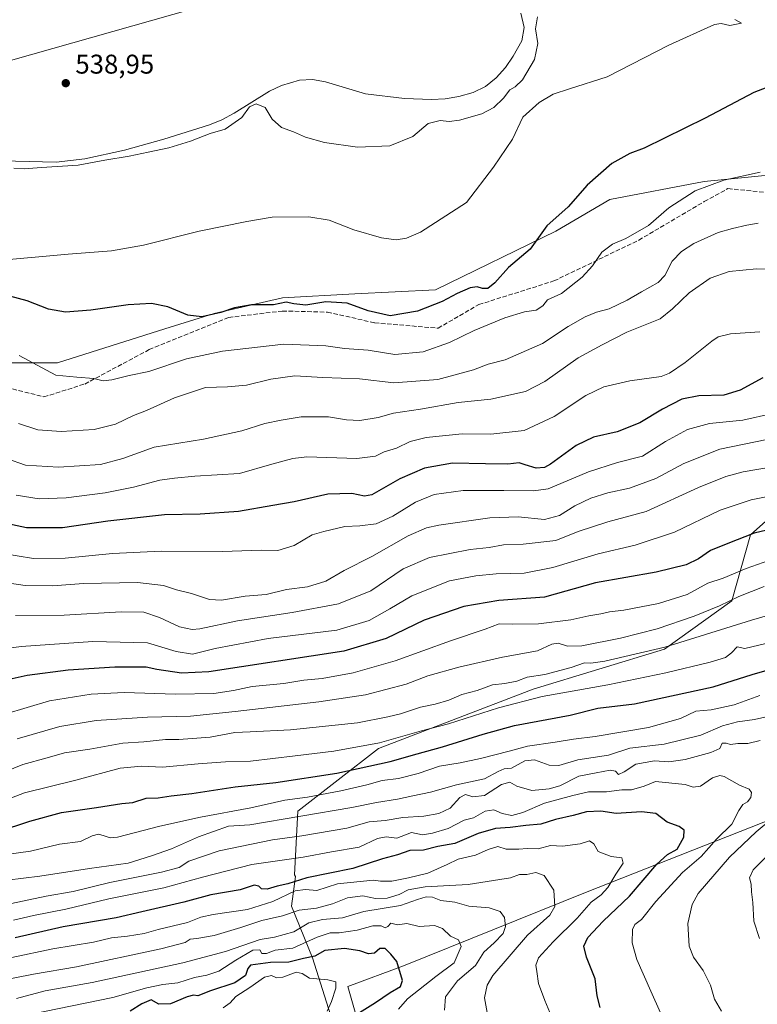
# Model space of a CAD drawing. Units: metres. Extents: x 607088 to 610525, y 4752401 to 4754768.
# Drawn here: x 607572 to 607845, y 4753964 to 4754328 of the extents above; entities that cross this region are included whole.
import ezdxf

# ---------------------------------------------------------------- set-up
doc = ezdxf.new("R2010")
doc.units = ezdxf.units.M
doc.header["$MEASUREMENT"] = 0
doc.linetypes.add('DGN Style 3', pattern=[2.307223, 1.648017, -0.659207])
for name, color, linetype, lineweight in [('Arbolado forestal CxS', 92, 'Continuous', 0), ('Corriente natural lineal', 142, 'Continuous', 13), ('Curva de nivel maestra', 30, 'Continuous', 30), ('Curva de nivel normal', 30, 'Continuous', 0), ('Entidad de ámbito territorial', 7, 'Continuous', 0), ('Entidad de ámbito territorial CxS', 92, 'Continuous', 0), ('Municipio', 91, 'Continuous', 13), ('Municipio CxS', 4, 'Continuous', 0), ('Prado CxS', 92, 'Continuous', 0), ('Punto de cota en terreno', 7, 'Continuous', 0), ('Rótulo de punto de cota en terreno', 7, 'Continuous', 0), ('Senda', 7, 'DGN Style 3', 0), ('Tendido', 6, 'Continuous', 0)]:
    doc.layers.add(name, color=color, linetype=linetype, lineweight=lineweight)
doc.styles.add('Style-Arial', font='txt')

# ---------------------------------------------------------------- blocks, each defined once
blk = doc.blocks.new('*U13')
at = {"layer": 'Prado CxS', "color": 92, "linetype": 'Continuous', "lineweight": 0}
blk.add_polyline3d([(607876.2729, 4754273.5675, 555.4264), (607825.0269, 4754268.5389, 553.5557), (607790.1899, 4754261.9061, 550.9381), (607770.1757, 4754250.1013, 550.0983), (607725.6849, 4754228.4567, 548.6451), (607695.8541, 4754226.9399, 548.7827), (607669.1979, 4754225.5163, 548.2931), (607643.9439, 4754219.6875, 549.2874), (607625.6757, 4754214.0649, 550.9079), (607586.0025, 4754201.4573, 553.7714), (607564.3895, 4754201.4535, 556.4376), (607539.6193, 4754200.7205, 559.385), (607499.5507, 4754201.4421, 557.3897), (607475.8627, 4754207.0939, 553.5815), (607524.7673, 4754237.0353, 545.4494), (607527.0511, 4754245.9425, 540.8859), (607528.5657, 4754251.8503, 539.8079), (607453.4527, 4754222.9883, 547.6674), (607419.5703, 4754240.3693, 546.5988), (607399.4667, 4754253.7505, 545.279)], dxfattribs=at)
blk = doc.blocks.new('5PATER')
at = {"layer": 'Punto de cota en terreno', "linetype": 'Continuous', "lineweight": 0}
h = blk.add_hatch(color=51, dxfattribs=at)
edge = h.paths.add_edge_path()
edge.add_ellipse((0, 0), major_axis=(-0.11, -0.111), ratio=0.999422, start_angle=0, end_angle=360)

msp = doc.modelspace()

# ---------------------------------------------------------------- linework, layer by layer
at = {"layer": 'Arbolado forestal CxS', "color": 92, "linetype": 'Continuous', "lineweight": 0}
for points in [[(607689.8577, 4753951.0313, 676.2973), (607680.2971, 4753981.4537, 673.6665), (607672.4745, 4754000.5763, 657.2357), (607673.9369, 4754011.5425, 647.9902), (607673.6261, 4754012.1951, 647.4352), (607674.8345, 4754035.7359, 632.3328), (607704.6601, 4754058.8527, 620.7733), (607761.8525, 4754080.8731, 617.5202), (607810.3619, 4754095.6477, 614.8094), (607835.2573, 4754113.5363, 609.7519), (607842.1619, 4754137.8813, 599.3801), (607861.3613, 4754154.9659, 594.7381), (607881.9613, 4754167.6447, 588.9878), (607932.6017, 4754174.8603, 582.696), (607978.4911, 4754186.1349, 578.4235), (607989.7231, 4754189.7237, 581.6399), (607988.0205, 4754202.0685, 580.713), (607936.8755, 4754250.3109, 565.5175), (607912.6459, 4754272.8411, 559.3031), (607907.8657, 4754277.2813, 558.0398), (607902.1215, 4754282.2915, 556.8188), (607914.4995, 4754313.4501, 556.2337), (607912.9795, 4754343.2631, 549.0366)], [(607475.8627, 4754207.0939, 553.5815), (607499.5507, 4754201.4421, 557.3897), (607539.6193, 4754200.7205, 559.385), (607564.3895, 4754201.4535, 556.4376), (607586.0025, 4754201.4573, 553.7714), (607625.6757, 4754214.0649, 550.9079), (607643.9439, 4754219.6875, 549.2874), (607669.1979, 4754225.5163, 548.2931), (607695.8541, 4754226.9399, 548.7827), (607725.6849, 4754228.4567, 548.6451), (607770.1757, 4754250.1013, 550.0983), (607790.1899, 4754261.9061, 550.9381), (607825.0269, 4754268.5389, 553.5557), (607876.2729, 4754273.5675, 555.4264), (607876.3059, 4754273.6133, 555.423), (607890.9669, 4754282.0971, 554.9519), (607902.1215, 4754282.2915, 556.8188)], [(607902.1215, 4754282.2915, 556.8188), (607907.8657, 4754277.2813, 558.0398), (607912.6459, 4754272.8411, 559.3031), (607936.8755, 4754250.3109, 565.5175), (607988.0205, 4754202.0685, 580.713), (607989.7231, 4754189.7237, 581.6399), (607978.4911, 4754186.1349, 578.4235), (607932.6017, 4754174.8603, 582.696), (607881.9613, 4754167.6447, 588.9878), (607861.3613, 4754154.9659, 594.7381), (607842.1619, 4754137.8813, 599.3801), (607835.2573, 4754113.5363, 609.7519), (607810.3619, 4754095.6477, 614.8094), (607761.8525, 4754080.8731, 617.5202), (607704.6601, 4754058.8527, 620.7733), (607674.8345, 4754035.7359, 632.3328), (607673.6261, 4754012.1951, 647.4352), (607673.9369, 4754011.5425, 647.9902), (607672.4745, 4754000.5763, 657.2357), (607680.2971, 4753981.4537, 673.6665), (607689.8577, 4753951.0313, 676.2973)], [(607386.0019, 4754172.0381, 565.2754), (607417.0659, 4754174.8627, 563.7779), (607475.8627, 4754207.0939, 553.5815), (607499.5507, 4754201.4421, 557.3897), (607539.6193, 4754200.7205, 559.385), (607564.3895, 4754201.4535, 556.4376), (607586.0025, 4754201.4573, 553.7714), (607625.6757, 4754214.0649, 550.9079), (607643.9439, 4754219.6875, 549.2874), (607669.1979, 4754225.5163, 548.2931), (607695.8541, 4754226.9399, 548.7827), (607725.6849, 4754228.4567, 548.6451), (607770.1757, 4754250.1013, 550.0983), (607790.1899, 4754261.9061, 550.9381), (607825.0269, 4754268.5389, 553.5557), (607876.2729, 4754273.5675, 555.4264)], [(607861.3613, 4754154.9659, 594.7381), (607842.1619, 4754137.8813, 599.3801), (607835.2573, 4754113.5363, 609.7519), (607810.3619, 4754095.6477, 614.8094), (607761.8525, 4754080.8731, 617.5202), (607704.6601, 4754058.8527, 620.7733), (607674.8345, 4754035.7359, 632.3328), (607673.6261, 4754012.1951, 647.4352), (607673.9369, 4754011.5425, 647.9902), (607672.4745, 4754000.5763, 657.2357), (607680.2971, 4753981.4537, 673.6665), (607689.8577, 4753951.0313, 676.2973)]]:
    msp.add_polyline3d(points, dxfattribs=at)
at = {"layer": 'Corriente natural lineal', "color": 142, "linetype": 'Continuous', "lineweight": 13}
msp.add_polyline3d([(607560.3801, 4754276.2601, 539.5644), (607585.4701, 4754275.6201, 539.4666), (607596.0901, 4754276.9001, 539.1568), (607610.7701, 4754280.0601, 538.788), (607625.2601, 4754284.1301, 538.6203), (607642.1801, 4754289.4701, 539.2092), (607646.8101, 4754291.3401, 539.2239), (607651.2701, 4754293.7501, 539.2929), (607664.3301, 4754301.8401, 538.3382), (607668.7801, 4754304.0501, 538.3082), (607675.4101, 4754306.0201, 538.3163), (607680.2401, 4754306.1701, 538.1025), (607685.1201, 4754305.3301, 537.6419), (607699.8801, 4754300.9001, 537.5287), (607714.2301, 4754299.2501, 538.4116), (607724.2701, 4754298.8301, 537.4369), (607729.2901, 4754299.1201, 537.7559), (607734.3001, 4754299.8901, 537.9475), (607739.6601, 4754301.4001, 537.6485), (607744.2501, 4754303.6801, 537.1471), (607748.1901, 4754306.8101, 537.1149), (607751.5601, 4754310.6001, 536.8975), (607754.4701, 4754314.8601, 537.3122), (607757.6101, 4754320.4901, 536.9471), (607758.4701, 4754325.4101, 537.8229), (607757.3101, 4754330.7301, 537.758)], dxfattribs=at)
at = {"layer": 'Curva de nivel maestra', "color": 30, "linetype": 'Continuous', "lineweight": 30, "flags": 128}
for points, elevation in [([(607852.4, 4754304.8601), (607843.34, 4754301.4401), (607825.4, 4754291.9401), (607802.84, 4754280.7701), (607797.61, 4754278.9001), (607790.84, 4754275.1001), (607781.83, 4754267.1501), (607774.71, 4754259.1601), (607766.91, 4754252.1001), (607760.72, 4754243.4401), (607752.74, 4754236.6801), (607747.61, 4754231.0501), (607745.13, 4754228.9801), (607743.11, 4754228.8901), (607741.14, 4754229.5201), (607738.56, 4754229.1401), (607733.78, 4754227.1201), (607728.22, 4754224.1701), (607719.05, 4754220.5701), (607709.03, 4754218.8901), (607700.89, 4754220.7201), (607693.11, 4754223.5201), (607685.15, 4754224.0101), (607677.82, 4754222.8101), (607673.42, 4754223.2301), (607670.5, 4754223.8501), (607665.88, 4754222.9101), (607657.77, 4754222.8701), (607651.48, 4754221.8201), (607646.38, 4754220.0301), (607639.4, 4754218.5101), (607634.2, 4754219.1201), (607626.74, 4754222.2001), (607620.72, 4754223.4501), (607612.12, 4754222.8901), (607598.3, 4754220.9201), (607588.94, 4754220.2301), (607582.69, 4754221.2801), (607574.82, 4754224.3601), (607565.15, 4754226.9201)], 550), ([(607846.72, 4754195.9201), (607838.38, 4754191.3401), (607832.3, 4754189.5401), (607823.1, 4754189.3201), (607816.72, 4754187.9801), (607809.57, 4754184.3801), (607801.26, 4754179.2801), (607792.82, 4754175.9401), (607784.15, 4754174.0301), (607777.75, 4754170.8801), (607768.23, 4754163.9901), (607765.99, 4754162.8101), (607762.92, 4754162.4901), (607758.84, 4754163.7001), (607756.66, 4754164.4801), (607752.48, 4754164.0601), (607744.18, 4754164.0701), (607731.99, 4754164.4201), (607721.69, 4754162.5801), (607712.53, 4754158.5201), (607702.15, 4754152.6401), (607699.43, 4754152.2301), (607694.82, 4754153.1501), (607685.92, 4754152.9601), (607673.55, 4754150.0501), (607665.58, 4754148.6801), (607652.92, 4754146.5201), (607638.72, 4754145.5701), (607625.6, 4754145.2301), (607604.65, 4754142.8701), (607587.82, 4754140.4501), (607574.6, 4754140.4901), (607561.22, 4754143.3601)], 575), ([(607854.48, 4754141.0301), (607843.48, 4754138.4801), (607833.82, 4754134.7001), (607827.42, 4754132.1001), (607822.89, 4754129.0601), (607818.38, 4754126.8101), (607807.31, 4754124.1101), (607784.82, 4754120.0901), (607766.02, 4754114.8201), (607749.11, 4754113.6101), (607736.15, 4754111.3401), (607721.48, 4754106.2901), (607707.48, 4754099.5701), (607691.82, 4754094.8801), (607641.93, 4754087.2101), (607631.9, 4754086.7801), (607622.76, 4754088.1501), (607618.82, 4754088.9601), (607607.15, 4754088.9701), (607589.9, 4754087.8301), (607574.82, 4754085.8901), (607567.04, 4754084.2001)], 600), ([(607564.07, 4754028.2601), (607575.8, 4754032.0201), (607587.48, 4754035.1701), (607600.48, 4754037.1201), (607609.82, 4754038.5801), (607613.82, 4754038.9501), (607618.82, 4754040.4701), (607623.28, 4754040.6901), (607628.02, 4754041.4201), (607635.62, 4754042.3001), (607651.66, 4754044.6801), (607666.68, 4754046.3601), (607689.26, 4754049.8001), (607708.96, 4754054.0301), (607719, 4754056.9701), (607728.29, 4754059.5001), (607743.29, 4754064.1401), (607754.89, 4754067.3401), (607775.48, 4754071.1801), (607785.68, 4754073.8101), (607799.28, 4754075.4401), (607828.33, 4754081.7401), (607842.74, 4754086.2501), (607852.68, 4754089.0701)], 625), ([(607786.56, 4753963.0901), (607785.48, 4753967.4301), (607784.75, 4753973.7501), (607781.54, 4753981.7001), (607780.54, 4753985.8001), (607781.99, 4753988.9601), (607787.74, 4753995.0901), (607797.46, 4754004.3501), (607807.48, 4754016.1701), (607811.52, 4754019.7401), (607815.09, 4754021.6101), (607817.46, 4754026.1001), (607817.62, 4754028.6501), (607815.8, 4754030.0201), (607811.37, 4754031.6301), (607807.15, 4754034.8201), (607801.82, 4754035.4901), (607792.48, 4754034.9001), (607786.82, 4754035.7401), (607781.48, 4754035.4801), (607776.56, 4754034.1601), (607770.06, 4754032.6201), (607764.7, 4754030.8801), (607759.1, 4754030.3701), (607753.28, 4754029.6401), (607747.9, 4754029.2901), (607741.48, 4754027.4301), (607732.86, 4754023.8101), (607726.58, 4754022.6901), (607721.32, 4754021.2701), (607716.24, 4754021.1801), (607711.65, 4754019.6201), (607706.18, 4754018.1401), (607695.14, 4754014.5601), (607678.18, 4754011.0401), (607671.16, 4754008.8401), (607667.15, 4754008.0201), (607663.48, 4754006.8401), (607661.36, 4754006.9501), (607660.39, 4754008.0401), (607658.71, 4754008.3601), (607653.53, 4754006.6001), (607642.66, 4754004.8101), (607632.72, 4754002.0201), (607617.24, 4753998.4501), (607607.67, 4753996.3301), (607588.16, 4753992.9201), (607570.32, 4753988.8401)], 650), ([(607697.69, 4753961.2401), (607703.54, 4753964.9501), (607708.97, 4753968.6901), (607712.77, 4753970.9201), (607713.48, 4753973.1001), (607711.45, 4753980.1001), (607709.24, 4753982.8801), (607707.15, 4753984.9901), (607705.15, 4753984.9101), (607703.13, 4753983.1801), (607701.01, 4753982.9801), (607697.76, 4753984.0601), (607692.09, 4753984.9501), (607684.82, 4753984.1901), (607681.15, 4753982.1201), (607676.93, 4753981.3101), (607671.48, 4753979.9201), (607664.76, 4753979.7201), (607657.37, 4753978.8201), (607656.4, 4753977.6001), (607655.53, 4753974.9201), (607651.61, 4753972.2801), (607642.53, 4753969.2501), (607637.84, 4753967.5001), (607636.24, 4753967.6801), (607634, 4753967.1001), (607627.82, 4753964.5401), (607623.43, 4753964.3901), (607620.61, 4753965.9601), (607617.17, 4753964.5001), (607612.84, 4753961.7801)], 675)]:
    msp.add_lwpolyline(points, dxfattribs=dict(at, elevation=elevation))
at = {"layer": 'Curva de nivel normal', "color": 30, "linetype": 'Continuous', "lineweight": 0, "flags": 128}
for points, elevation in [([(607836.42, 4754328.38), (607838.87, 4754327.07), (607834.53, 4754326.13), (607831.33, 4754326.89), (607828.8, 4754326.54), (607812.02, 4754318.94), (607789.18, 4754307.15), (607775.29, 4754302.8), (607769.18, 4754300.8), (607764.02, 4754297.69), (607757.98, 4754292.26), (607754.19, 4754284.18), (607747.16, 4754273.82), (607737.15, 4754260.77), (607720.16, 4754249.78), (607715.06, 4754247.56), (607711.18, 4754247), (607705.82, 4754247.73), (607695.55, 4754250.65), (607686.42, 4754254.2), (607678.88, 4754255.5), (607665.36, 4754255.33), (607655.98, 4754253.72), (607638.36, 4754250.1), (607617.82, 4754244.92), (607606.02, 4754242.92), (607589.98, 4754241.65), (607564.02, 4754239.35)], 545), ([(607569.84, 4754273.47), (607573.74, 4754273.16), (607580.12, 4754273.66), (607593.64, 4754274.54), (607603.48, 4754276.34), (607612.48, 4754277.81), (607619.48, 4754279.39), (607627.15, 4754280.92), (607635.14, 4754283.38), (607642.5, 4754286.2), (607648.02, 4754287.89), (607654.17, 4754292.14), (607657.02, 4754296.14), (607659.43, 4754297.24), (607662.74, 4754295.86), (607665.38, 4754291.53), (607668.83, 4754288.5), (607673.21, 4754286.83), (607677.62, 4754284.91), (607684.66, 4754282.95), (607696.92, 4754281.21), (607708.88, 4754281.7), (607717.38, 4754285.18), (607723.04, 4754289.9), (607727.48, 4754291.11), (607730.74, 4754290.68), (607734.6, 4754291.18), (607742.8, 4754293.53), (607747.31, 4754295.85), (607750.82, 4754299.32), (607753.15, 4754302.41), (607755.18, 4754303.47), (607757.93, 4754306.12), (607762.3, 4754313.64), (607763.54, 4754319.53), (607762.74, 4754324.89), (607763.44, 4754329.37)], 540), ([(607845.78, 4754271.96), (607832.28, 4754268.94), (607821.68, 4754265.01), (607811.95, 4754258.79), (607804.46, 4754252.27), (607796.04, 4754247.45), (607791.12, 4754245.38), (607787.23, 4754242.41), (607783.79, 4754237.34), (607779.89, 4754233.11), (607772.32, 4754227.14), (607767.14, 4754224.77), (607765.44, 4754222.53), (607762.95, 4754220.97), (607758.56, 4754220.29), (607751.3, 4754218.15), (607740.04, 4754213.43), (607730.92, 4754208.96), (607721.22, 4754205.51), (607710.65, 4754204.6), (607700.9, 4754206.16), (607692.12, 4754206.81), (607685.24, 4754207.79), (607669.62, 4754208.39), (607647.02, 4754205.8), (607633.66, 4754202.89), (607619.75, 4754198.25), (607612.55, 4754196.76), (607606.12, 4754195.23), (607602.88, 4754194.86), (607599.41, 4754195.7), (607593.12, 4754196.13), (607585.43, 4754196.86), (607571.8, 4754204.12)], 555), ([(607845.01, 4754253.04), (607840.8, 4754252.41), (607835.49, 4754251.11), (607830.25, 4754249.61), (607821.15, 4754245.56), (607816.63, 4754242.61), (607813.15, 4754239.01), (607810.49, 4754233.72), (607807.98, 4754231.18), (607801.84, 4754227.76), (607796.62, 4754224.58), (607789.93, 4754221.45), (607785.22, 4754220.16), (607781.01, 4754218.48), (607774.81, 4754214.9), (607765.26, 4754208.66), (607751.43, 4754202.61), (607745.22, 4754201.02), (607739.76, 4754198.83), (607726.55, 4754195.36), (607710.35, 4754194.1), (607697.61, 4754195.51), (607684.08, 4754196.04), (607673.72, 4754196.67), (607664.88, 4754195.47), (607655.82, 4754193.26), (607648.88, 4754192.57), (607640.74, 4754192.3), (607629.26, 4754188.55), (607618.87, 4754183.82), (607614.06, 4754181.96), (607607.43, 4754178.84), (607599.54, 4754176.78), (607587.41, 4754176.03), (607578.78, 4754176.74), (607571.6, 4754179.05)], 560), ([(607567.15, 4754166.08), (607574.15, 4754163.58), (607586.34, 4754162.95), (607601.9, 4754163.94), (607610.15, 4754166.04), (607621.72, 4754170.26), (607639.96, 4754173.23), (607654.15, 4754176.29), (607662.69, 4754179), (607668.64, 4754180.22), (607676.02, 4754181.55), (607686.15, 4754181.53), (607692.82, 4754180.4), (607697.82, 4754180.2), (607704.51, 4754181.24), (607710.26, 4754182.8), (607720.18, 4754184.35), (607734.15, 4754186.78), (607746.15, 4754188.09), (607758.95, 4754190.92), (607766.15, 4754194.53), (607778.51, 4754203.26), (607787.29, 4754208.08), (607796.48, 4754212.85), (607808.71, 4754217.78), (607813.38, 4754221.48), (607819.49, 4754227.38), (607827.27, 4754232.78), (607834.26, 4754235.21), (607844.36, 4754236.21), (607852.01, 4754235.92)], 565), ([(607845.64, 4754212.91), (607834.79, 4754212.17), (607830.15, 4754211.02), (607827.82, 4754209.53), (607817.98, 4754201.64), (607812.19, 4754197.66), (607809.12, 4754196.46), (607797.58, 4754194.78), (607787.91, 4754192.6), (607781.33, 4754189.38), (607769.62, 4754181.61), (607758.45, 4754176.48), (607746.18, 4754175.14), (607735.63, 4754175.25), (607722.31, 4754173.83), (607716.37, 4754172.37), (607711.28, 4754169.96), (607706.71, 4754168.57), (607703.6, 4754166.91), (607696.64, 4754166.15), (607678.19, 4754166.69), (607673.03, 4754166.16), (607665.29, 4754163.98), (607653.3, 4754160.56), (607636.77, 4754159.56), (607629.3, 4754158.81), (607623.88, 4754158.05), (607614.07, 4754155.44), (607603.63, 4754153.35), (607589.16, 4754151.59), (607579.24, 4754151.22), (607570.74, 4754152.59)], 570), ([(607850.34, 4754182.71), (607839.31, 4754180.26), (607827.02, 4754179.06), (607818.82, 4754176.86), (607810.72, 4754172.4), (607802.24, 4754166.94), (607793.02, 4754164.59), (607782.22, 4754161.16), (607767.39, 4754154.92), (607761.96, 4754154.14), (607751.04, 4754154.3), (607735.96, 4754154.27), (607725.22, 4754152.74), (607718.34, 4754149.99), (607709.96, 4754144.79), (607703.74, 4754141.92), (607697.78, 4754141.2), (607692.19, 4754140.96), (607684.48, 4754139.13), (607680.15, 4754137.84), (607673.48, 4754133.96), (607667.44, 4754132.06), (607661.31, 4754132.18), (607646.99, 4754131.68), (607624.36, 4754131.83), (607606.37, 4754131), (607588.82, 4754129.24), (607577.1, 4754129.07), (607565.11, 4754131.07)], 580), ([(607565, 4754120.56), (607574.03, 4754119.14), (607584.35, 4754119.04), (607595.58, 4754119.88), (607615.64, 4754120.26), (607625.23, 4754119.18), (607629.98, 4754117.56), (607635.58, 4754116.15), (607642.15, 4754113.94), (607646.62, 4754113.72), (607655.36, 4754115.18), (607663.17, 4754115.88), (607670.63, 4754117.69), (607678.47, 4754118.68), (607685.14, 4754120.73), (607692, 4754124.73), (607702.2, 4754129.9), (607715.6, 4754137.5), (607722.45, 4754140.48), (607726.91, 4754141.51), (607745.86, 4754144.15), (607756.22, 4754144.51), (607765.98, 4754143.58), (607771.53, 4754145.04), (607777.18, 4754148.54), (607783.16, 4754151.4), (607789.48, 4754153.35), (607797.48, 4754155.09), (607807.15, 4754158.73), (607817.48, 4754164.22), (607830.82, 4754169.52), (607848.15, 4754173.12)], 585), ([(607867.65, 4754166.03), (607839.44, 4754161.16), (607832.98, 4754159.47), (607822.91, 4754155.39), (607803.61, 4754146.47), (607789.48, 4754142.66), (607778.49, 4754139.11), (607770.19, 4754135.81), (607758.09, 4754134.38), (607750.84, 4754134.12), (607745.57, 4754133.24), (607738.52, 4754132.42), (607723.48, 4754129.51), (607713.82, 4754125.28), (607701.82, 4754117.21), (607689.87, 4754112.39), (607672.7, 4754109.16), (607652.54, 4754106.11), (607638.57, 4754103.07), (607635.73, 4754102.84), (607631.16, 4754103.87), (607623.68, 4754107.36), (607617.92, 4754109.23), (607609.59, 4754109.43), (607588.48, 4754108.24), (607570.53, 4754108.07)], 590), ([(607855.82, 4754153.47), (607842.42, 4754150.86), (607830.92, 4754147.01), (607814.09, 4754138.82), (607799.48, 4754134.05), (607785.82, 4754130.81), (607769.15, 4754125.76), (607758.48, 4754123.67), (607748.15, 4754123.49), (607740.69, 4754122.66), (607730.96, 4754120.91), (607717.02, 4754115.38), (607708.82, 4754110.54), (607701.15, 4754106.18), (607689.3, 4754102.67), (607663.9, 4754099.5), (607644.26, 4754095.88), (607635.86, 4754093.81), (607629.83, 4754094.78), (607619.25, 4754097.91), (607599.05, 4754098.5), (607572.54, 4754096.58), (607559.75, 4754094.82)], 595), ([(607857.32, 4754131.32), (607840.61, 4754125.42), (607832, 4754121.82), (607826.41, 4754119.98), (607818.78, 4754115.88), (607808.15, 4754112.55), (607795.3, 4754109.97), (607790.09, 4754109.44), (607786.86, 4754108.66), (607782.4, 4754107.93), (607775.71, 4754106.46), (607763.82, 4754104.98), (607754.15, 4754104.82), (607749.22, 4754104.97), (607744.09, 4754102.99), (607731.22, 4754098.74), (607710.79, 4754091.33), (607695.32, 4754086.88), (607683.88, 4754084.76), (607677.09, 4754084.09), (607669.68, 4754082.89), (607657.93, 4754081.78), (607651.01, 4754080.28), (607643.82, 4754079.22), (607629.66, 4754078.94), (607610.6, 4754079.54), (607598.4, 4754079.02), (607583.06, 4754076.46), (607566.52, 4754071.52)], 605), ([(607847.15, 4754118.74), (607837.82, 4754115.12), (607830.71, 4754111.65), (607821.38, 4754107.81), (607807.68, 4754103.11), (607794.14, 4754099.62), (607779.76, 4754096.89), (607774.48, 4754096.69), (607771.05, 4754097.87), (607768.72, 4754097.49), (607763.48, 4754095.02), (607750.48, 4754092.67), (607734.33, 4754089.01), (607722.87, 4754085.75), (607714.94, 4754082.65), (607699.9, 4754078.72), (607682.55, 4754076.12), (607651.63, 4754072.58), (607635.22, 4754070.81), (607619.26, 4754070.42), (607600.29, 4754069.18), (607586.82, 4754067.08), (607571.15, 4754062.52)], 610), ([(607853.14, 4754109.46), (607842.46, 4754106.39), (607810.44, 4754096.33), (607788.34, 4754091.2), (607783.11, 4754090.48), (607780.82, 4754090.58), (607775.82, 4754088.83), (607766.15, 4754086.3), (607759.64, 4754085.22), (607755.8, 4754083.84), (607751.31, 4754082.89), (607746.82, 4754082.37), (607741.15, 4754080.31), (607735.44, 4754078.8), (607730.7, 4754076.7), (607725.64, 4754075.26), (607720.23, 4754074.18), (607712.74, 4754071.73), (607708.16, 4754070.58), (607696.92, 4754068.33), (607672.1, 4754065.75), (607657.2, 4754065.02), (607651.5, 4754064.86), (607642.49, 4754063.12), (607630.9, 4754062.19), (607625.9, 4754062.24), (607617.89, 4754061.38), (607610.22, 4754060.82), (607598.03, 4754058.67), (607588.58, 4754057.23), (607582.26, 4754055.38), (607573.15, 4754052.95), (607563.15, 4754048.95)], 615), ([(607872.19, 4754103.54), (607840.07, 4754095.87), (607837.21, 4754096.49), (607835.15, 4754094.3), (607832.93, 4754092.59), (607827.27, 4754090.84), (607810.88, 4754086.8), (607789.47, 4754082.42), (607765.19, 4754078.15), (607749.06, 4754073.98), (607730.59, 4754068.02), (607720.52, 4754065.38), (607705.06, 4754060.99), (607688.15, 4754057.88), (607673.82, 4754056.23), (607657.38, 4754054.25), (607648.06, 4754053.96), (607638.04, 4754053.26), (607624.79, 4754051.93), (607617.06, 4754052.39), (607609.13, 4754051.56), (607592.82, 4754047.19), (607573.82, 4754042.48), (607556.7, 4754035.92)], 620), ([(607561.78, 4754018.93), (607576.01, 4754020.94), (607586.78, 4754023.54), (607594.48, 4754024.56), (607598.82, 4754026.57), (607601.16, 4754027.26), (607603.22, 4754026.61), (607605.44, 4754025.89), (607608.21, 4754026.15), (607623.83, 4754030.14), (607638.82, 4754033.45), (607657.48, 4754036.9), (607670.1, 4754039.78), (607678.38, 4754040.92), (607690.78, 4754043.18), (607700.33, 4754045.4), (607705.97, 4754047.04), (607712.04, 4754047.77), (607719.27, 4754049.67), (607727.15, 4754052.39), (607734.82, 4754053.63), (607742.38, 4754055.18), (607752.93, 4754057.89), (607759.76, 4754059.8), (607769.96, 4754061.23), (607776.68, 4754062.34), (607784.78, 4754063.28), (607804.48, 4754066.71), (607816.26, 4754069.92), (607821.9, 4754072.69), (607827.67, 4754073.12), (607836.13, 4754075.08), (607845.59, 4754078.43)], 630), ([(607567.4, 4754010.25), (607579.46, 4754011.71), (607597.9, 4754014.48), (607612.17, 4754016.49), (607620.82, 4754019.19), (607628.15, 4754021.82), (607638.15, 4754026.27), (607649.28, 4754030.18), (607657.09, 4754030.71), (607694.79, 4754037.02), (607703.94, 4754038.97), (607711.69, 4754040.1), (607717.35, 4754041.37), (607723.82, 4754042.69), (607733.48, 4754045.48), (607743.83, 4754047.7), (607748.88, 4754050.37), (607751.16, 4754051.4), (607753.86, 4754051.61), (607758.7, 4754054.32), (607762.36, 4754054.64), (607767.79, 4754052.74), (607771.31, 4754052.63), (607778.38, 4754054.64), (607789.61, 4754056.38), (607797.51, 4754058.99), (607810.3, 4754060.43), (607823.81, 4754063.79), (607831.76, 4754067.23), (607837.4, 4754068.74), (607843.61, 4754069.58), (607849.65, 4754070.93)], 635), ([(607845.71, 4754061.81), (607841.17, 4754060.76), (607837.47, 4754060.68), (607834.79, 4754060.41), (607833.2, 4754060.82), (607831.62, 4754060.91), (607830.8, 4754058.87), (607827.43, 4754057.37), (607818.03, 4754054.81), (607811.99, 4754053.95), (607806.64, 4754054.38), (607799.82, 4754053.07), (607795.5, 4754050.21), (607793.4, 4754049.32), (607792.24, 4754050.53), (607790.34, 4754050.89), (607785.15, 4754049.84), (607778.72, 4754048.7), (607771.67, 4754045.1), (607767.74, 4754044.03), (607761.38, 4754043.39), (607755.82, 4754044.98), (607753.17, 4754046.48), (607750.16, 4754045.61), (607743.85, 4754041.5), (607739.52, 4754041.07), (607736.82, 4754041.91), (607734.73, 4754040.78), (607731.15, 4754036.84), (607726.98, 4754034.8), (607721.46, 4754033.87), (607713.64, 4754033.33), (607707.15, 4754032.31), (607701.27, 4754031.75), (607692.97, 4754029.38), (607676.27, 4754026.59), (607665.48, 4754025.16), (607645.82, 4754021.1), (607634.5, 4754017.18), (607631.01, 4754014.93), (607624.42, 4754013.12), (607605.3, 4754009.38), (607591.82, 4754006.03), (607581.84, 4754004.3), (607555.48, 4753998.7)], 640), ([(607808.94, 4753961.14), (607805.28, 4753969.23), (607800.16, 4753980.94), (607798.42, 4753987.1), (607798.52, 4753991.98), (607799.36, 4753993.87), (607801.82, 4753995.72), (607807.18, 4754002.34), (607817.07, 4754013.07), (607823.92, 4754018.92), (607829.54, 4754025.37), (607835.26, 4754030.92), (607837.8, 4754036.02), (607839.27, 4754038.14), (607841.03, 4754039.22), (607842.26, 4754040.82), (607842.55, 4754042.62), (607841.71, 4754043.83), (607838.09, 4754045.39), (607832.37, 4754048.53), (607830.82, 4754048.91), (607828.1, 4754048.1), (607823.63, 4754044.96), (607820.91, 4754044.59), (607817.98, 4754045.58), (607807.04, 4754046.7), (607802.91, 4754044.9), (607798.18, 4754043.65), (607794.58, 4754043.62), (607788.9, 4754042.91), (607782.32, 4754042.9), (607776.5, 4754041.47), (607765.96, 4754038.64), (607757.98, 4754035.24), (607754, 4754034.09), (607750.38, 4754034.91), (607747.24, 4754036.26), (607744.13, 4754035.68), (607739.73, 4754033.24), (607736.34, 4754032.33), (607730.38, 4754029.31), (607724.57, 4754027.59), (607720.96, 4754026.97), (607716.82, 4754027.83), (607711.47, 4754025.69), (607707.44, 4754026.28), (607704.32, 4754025.6), (607697.52, 4754022.4), (607687.32, 4754020.66), (607676.85, 4754018.72), (607657.85, 4754016), (607639.62, 4754011.38), (607625.38, 4754007.42), (607604.96, 4754003.28), (607589.15, 4753999.52), (607577.15, 4753997.09), (607569.74, 4753995.43)], 645), ([(607831.48, 4753961.76), (607828.89, 4753966.18), (607827.35, 4753971.34), (607824.64, 4753976.76), (607821.11, 4753981.7), (607819.52, 4753985.86), (607818.94, 4753994.15), (607820.6, 4754001.2), (607822.81, 4754005.27), (607834.36, 4754018.75), (607844.2, 4754028.06), (607850.74, 4754033.55)], 640), ([(607859.15, 4754029.94), (607843.16, 4754014), (607841.79, 4754011.04), (607842.34, 4754008.7), (607842.52, 4754005.9), (607843.04, 4754001.97), (607843.37, 4753995.1), (607845.43, 4753988.68)], 635), ([(607767.94, 4753961.34), (607766.13, 4753965.73), (607763.74, 4753972.05), (607763.24, 4753976.42), (607762.81, 4753978.77), (607763.83, 4753981.44), (607769.23, 4753987.44), (607778.04, 4753996.1), (607783.26, 4754002.1), (607786.96, 4754004.77), (607789.37, 4754007.44), (607792.33, 4754012.44), (607795.04, 4754016.46), (607794.64, 4754018.5), (607790.66, 4754018.95), (607785.88, 4754020.84), (607784.27, 4754023.66), (607782.69, 4754024.81), (607779.15, 4754023.69), (607772.64, 4754022.84), (607768.18, 4754023.08), (607763.62, 4754021.81), (607759.56, 4754021.92), (607756.48, 4754021.64), (607751.82, 4754021.73), (607748.82, 4754022.69), (607745.15, 4754021.6), (607740.48, 4754019.43), (607734.15, 4754017.94), (607730.05, 4754015.98), (607722.84, 4754012.74), (607715.71, 4754011.12), (607709.56, 4754009.85), (607705.44, 4754009.78), (607702.66, 4754010.25), (607689.48, 4754008.84), (607681.87, 4754006.35), (607677.69, 4754006.82), (607673.87, 4754006.32), (607665.58, 4754002.34), (607656.19, 4753999.41), (607643.58, 4753997.55), (607638.96, 4753996.56), (607634.06, 4753994.58), (607623.26, 4753991.95), (607618.11, 4753990.53), (607611.92, 4753989.54), (607605.94, 4753988.9), (607599.34, 4753987.29), (607584.25, 4753984.87), (607569.08, 4753981.63)], 655), ([(607562.65, 4753972.61), (607577.16, 4753975.48), (607593.01, 4753978.22), (607624.16, 4753984.8), (607633.15, 4753987.11), (607635.08, 4753988.39), (607637.54, 4753988.6), (607643.98, 4753989.8), (607653.73, 4753992.69), (607661.48, 4753995.34), (607669.2, 4753997.06), (607675.38, 4753999.18), (607681.8, 4753999.91), (607687.68, 4754001.49), (607693.26, 4754003.64), (607698.91, 4754004.39), (607703.5, 4754003.45), (607707.87, 4754003.59), (607712.27, 4754004.88), (607715.68, 4754006.61), (607721.89, 4754007.71), (607737.83, 4754008.61), (607749.54, 4754010.41), (607753.5, 4754011.13), (607756.82, 4754012.34), (607759.48, 4754012.32), (607762.86, 4754013.06), (607765.84, 4754011.88), (607769.42, 4754006.56), (607769.84, 4754000.48), (607767.94, 4753997.32), (607759.67, 4753989.85), (607746.95, 4753974.98), (607744.79, 4753971.43), (607743.79, 4753966.74), (607744.87, 4753961.3)], 660), ([(607729.07, 4753962.09), (607729.48, 4753967.12), (607733.84, 4753973), (607740.52, 4753978.7), (607743.64, 4753983.6), (607747.43, 4753986.98), (607750.78, 4753990.44), (607751.63, 4753993.1), (607751.17, 4753996.44), (607749.66, 4753998.67), (607745.56, 4753999.96), (607738.05, 4754000.64), (607732.82, 4754002.02), (607727.71, 4754002.72), (607724.64, 4754003.88), (607722.33, 4754004.05), (607719.06, 4754003.04), (607712.82, 4754000.87), (607699.3, 4753998.68), (607691.41, 4753996.23), (607683.96, 4753995.66), (607678.95, 4753994.48), (607673.34, 4753991.14), (607666.28, 4753989.16), (607660.91, 4753988.3), (607648.07, 4753983.8), (607632.38, 4753979.66), (607598.82, 4753972.32), (607581.41, 4753969.28), (607570.83, 4753966.52)], 665), ([(607712.06, 4753962.51), (607715.36, 4753966.31), (607725.86, 4753974.58), (607732.68, 4753979.64), (607735.25, 4753985.68), (607734.23, 4753988.1), (607731.21, 4753989.52), (607728.29, 4753992.34), (607725.4, 4753993.48), (607719.68, 4753993.09), (607715.18, 4753994.2), (607711.65, 4753993.74), (607709.19, 4753994.31), (607708.16, 4753993.06), (607707.1, 4753992.64), (607705.6, 4753993.32), (607702.6, 4753993.29), (607696.82, 4753991.69), (607690.15, 4753990.76), (607686.82, 4753990.72), (607682, 4753989.13), (607672.97, 4753985.03), (607666.41, 4753984.28), (607663.25, 4753983.09), (607661.48, 4753983.07), (607660.82, 4753984.47), (607658.25, 4753984.28), (607651.88, 4753980.68), (607645.6, 4753976.58), (607641.22, 4753975.03), (607636.66, 4753974.25), (607630.46, 4753972.24), (607625, 4753971.6), (607619.06, 4753970.41), (607606.42, 4753966.86), (607576.35, 4753960.71)], 670), ([(607685.74, 4753961.72), (607687.23, 4753965.39), (607688.95, 4753970.29), (607688.86, 4753972.62), (607685.94, 4753973.42), (607679.18, 4753973.93), (607676.46, 4753975.75), (607674.27, 4753976.22), (607669.25, 4753974.38), (607667, 4753974.08), (607665.15, 4753974.98), (607662.48, 4753974.33), (607657.15, 4753970.58), (607651.98, 4753967.22), (607649.82, 4753964.82), (607647.24, 4753963.02)], 680)]:
    msp.add_lwpolyline(points, dxfattribs=dict(at, elevation=elevation))
at = {"layer": 'Entidad de ámbito territorial', "color": 7, "linetype": 'Continuous', "lineweight": 0, "flags": 128}
msp.add_lwpolyline([(607826.63, 4754350.977), (607854.864, 4754326.288), (607872.632, 4754309.27), (607890.142, 4754292.759), (607897.766, 4754286.107), (607907.899, 4754277.266), (607910.192, 4754275.135), (607912.676, 4754272.826), (607936.911, 4754250.297), (608019.293, 4754162.37), (608022.244, 4754120.227), (607975.178, 4754093.854), (607922.426, 4754063.121), (607909.648, 4754055.791), (607847.073, 4754031.593), (607781.208, 4754005.592), (607713.954, 4753978.566), (607693.305, 4753970.925), (607717.237, 4753887.15)], dxfattribs=at)
msp.add_lwpolyline([(607826.63, 4754350.977), (607854.864, 4754326.288), (607872.632, 4754309.27), (607890.142, 4754292.759), (607897.766, 4754286.107), (607907.899, 4754277.266), (607910.192, 4754275.135), (607912.676, 4754272.826), (607936.911, 4754250.297), (608019.293, 4754162.37), (608022.244, 4754120.227), (607975.178, 4754093.854), (607922.426, 4754063.121), (607909.648, 4754055.791), (607847.073, 4754031.593), (607781.208, 4754005.592), (607713.954, 4753978.566), (607693.305, 4753970.925), (607717.237, 4753887.15)], dxfattribs=at)
at = {"layer": 'Entidad de ámbito territorial CxS', "color": 92, "linetype": 'Continuous', "lineweight": 0, "flags": 128}
for points in [[(607826.63, 4754350.977), (607854.864, 4754326.288), (607872.632, 4754309.27), (607890.142, 4754292.759), (607897.766, 4754286.107), (607907.899, 4754277.266), (607910.192, 4754275.135), (607912.676, 4754272.826), (607936.911, 4754250.297), (608019.293, 4754162.37), (608022.244, 4754120.227), (607975.178, 4754093.854), (607922.426, 4754063.121), (607909.648, 4754055.791), (607847.073, 4754031.593), (607781.208, 4754005.592), (607713.954, 4753978.566), (607693.305, 4753970.925), (607717.237, 4753887.15)], [(607717.237, 4753887.15), (607693.305, 4753970.925), (607713.954, 4753978.566), (607781.208, 4754005.592), (607847.073, 4754031.593), (607909.648, 4754055.791), (607922.426, 4754063.121), (607975.178, 4754093.854), (608022.244, 4754120.227), (608019.293, 4754162.37), (607936.911, 4754250.297), (607912.676, 4754272.826), (607910.192, 4754275.135), (607907.899, 4754277.266), (607897.766, 4754286.107), (607890.142, 4754292.759), (607872.632, 4754309.27), (607854.864, 4754326.288), (607826.63, 4754350.977)]]:
    msp.add_lwpolyline(points, dxfattribs=at)
at = {"layer": 'Municipio', "color": 91, "linetype": 'Continuous', "lineweight": 13, "flags": 128}
msp.add_lwpolyline([(607826.63, 4754350.977), (607854.864, 4754326.288), (607872.632, 4754309.27), (607890.142, 4754292.759), (607897.766, 4754286.107), (607907.899, 4754277.266), (607910.192, 4754275.135), (607912.676, 4754272.826), (607936.911, 4754250.297), (608019.293, 4754162.37), (608022.244, 4754120.227), (607975.178, 4754093.854), (607922.426, 4754063.121), (607909.648, 4754055.791), (607847.073, 4754031.593), (607781.208, 4754005.592), (607713.954, 4753978.566), (607693.305, 4753970.925), (607717.237, 4753887.15)], dxfattribs=at)
msp.add_lwpolyline([(607826.63, 4754350.977), (607854.864, 4754326.288), (607872.632, 4754309.27), (607890.142, 4754292.759), (607897.766, 4754286.107), (607907.899, 4754277.266), (607910.192, 4754275.135), (607912.676, 4754272.826), (607936.911, 4754250.297), (608019.293, 4754162.37), (608022.244, 4754120.227), (607975.178, 4754093.854), (607922.426, 4754063.121), (607909.648, 4754055.791), (607847.073, 4754031.593), (607781.208, 4754005.592), (607713.954, 4753978.566), (607693.305, 4753970.925), (607717.237, 4753887.15)], dxfattribs=at)
at = {"layer": 'Municipio CxS', "color": 4, "linetype": 'Continuous', "lineweight": 0, "flags": 128}
for points in [[(607826.63, 4754350.977), (607854.864, 4754326.288), (607872.632, 4754309.27), (607890.142, 4754292.759), (607897.766, 4754286.107), (607907.899, 4754277.266), (607910.192, 4754275.135), (607912.676, 4754272.826), (607936.911, 4754250.297), (608019.293, 4754162.37), (608022.244, 4754120.227), (607975.178, 4754093.854), (607922.426, 4754063.121), (607909.648, 4754055.791), (607847.073, 4754031.593), (607781.208, 4754005.592), (607713.954, 4753978.566), (607693.305, 4753970.925), (607717.237, 4753887.15)], [(607717.237, 4753887.15), (607693.305, 4753970.925), (607713.954, 4753978.566), (607781.208, 4754005.592), (607847.073, 4754031.593), (607909.648, 4754055.791), (607922.426, 4754063.121), (607975.178, 4754093.854), (608022.244, 4754120.227), (608019.293, 4754162.37), (607936.911, 4754250.297), (607912.676, 4754272.826), (607910.192, 4754275.135), (607907.899, 4754277.266), (607897.766, 4754286.107), (607890.142, 4754292.759), (607872.632, 4754309.27), (607854.864, 4754326.288), (607826.63, 4754350.977)]]:
    msp.add_lwpolyline(points, dxfattribs=at)
at = {"layer": 'Prado CxS', "color": 92, "linetype": 'Continuous', "lineweight": 0}
msp.add_polyline3d([(607475.8627, 4754207.0939, 553.5815), (607499.5507, 4754201.4421, 557.3897), (607539.6193, 4754200.7205, 559.385), (607564.3895, 4754201.4535, 556.4376), (607586.0025, 4754201.4573, 553.7714), (607625.6757, 4754214.0649, 550.9079), (607643.9439, 4754219.6875, 549.2874), (607669.1979, 4754225.5163, 548.2931), (607695.8541, 4754226.9399, 548.7827), (607725.6849, 4754228.4567, 548.6451), (607770.1757, 4754250.1013, 550.0983), (607790.1899, 4754261.9061, 550.9381), (607825.0269, 4754268.5389, 553.5557), (607876.2729, 4754273.5675, 555.4264), (607876.3059, 4754273.6133, 555.423), (607890.9669, 4754282.0971, 554.9519), (607902.1215, 4754282.2915, 556.8188)], dxfattribs=at)
at = {"layer": 'Senda', "color": 7, "linetype": 'DGN Style 3', "lineweight": 0}
msp.add_polyline3d([(607556.0035, 4754195.2239, 567.2899), (607581.0067, 4754188.8739, 572.5987), (607596.0881, 4754193.6365, 567.4869), (607619.9005, 4754206.3365, 564.9053), (607649.2693, 4754218.2427, 559.8619), (607669.1131, 4754220.6239, 557.2836), (607685.7819, 4754220.2271, 563.2305), (607703.2445, 4754216.2583, 564.6762), (607726.6601, 4754214.2739, 565.7445), (607741.7415, 4754223.0053, 566.9073), (607769.5227, 4754231.7365, 567.1105), (607800.8759, 4754246.8177, 568.9363), (607825.0853, 4754261.1053, 566.7668), (607833.8167, 4754265.8679, 562.7606), (607849.6917, 4754264.2803, 566.5109)], dxfattribs=at)
at = {"layer": 'Tendido', "color": 6, "linetype": 'Continuous', "lineweight": 0}
msp.add_polyline3d([(607382.55, 4754262.09, 546.6103), (607539.8313, 4754305.0921, 539.345), (607724.7853, 4754357.6145, 539.1835), (607904.7886, 4754408.5697, 537.9604), (608114.2067, 4754466.5136, 545.9079), (608312.2929, 4754522.8762, 537.0658), (608483.98, 4754569.34, 545.9196), (608538.9752, 4754737.4209, 528.684)], dxfattribs=at)

# ---------------------------------------------------------------- block references
at = {"layer": 'Prado CxS', "color": 92, "linetype": 'Continuous', "lineweight": 0}
msp.add_blockref('*U13', (0, 0), dxfattribs=at)
at = {"layer": 'Punto de cota en terreno', "color": 7, "linetype": 'Continuous', "lineweight": 0, "xscale": 10, "yscale": 10, "zscale": 10}
msp.add_blockref('5PATER', (607589.08, 4754304.86, 538.95), dxfattribs=at)

# ---------------------------------------------------------------- texts
at = {"layer": 'Rótulo de punto de cota en terreno', "color": 7, "linetype": 'Continuous', "lineweight": 0, "style": 'Style-Arial'}
msp.add_text('538,95', height=7, dxfattribs=at).set_placement((607592.6078, 4754308.3878))

doc.saveas('drawing.dxf')
